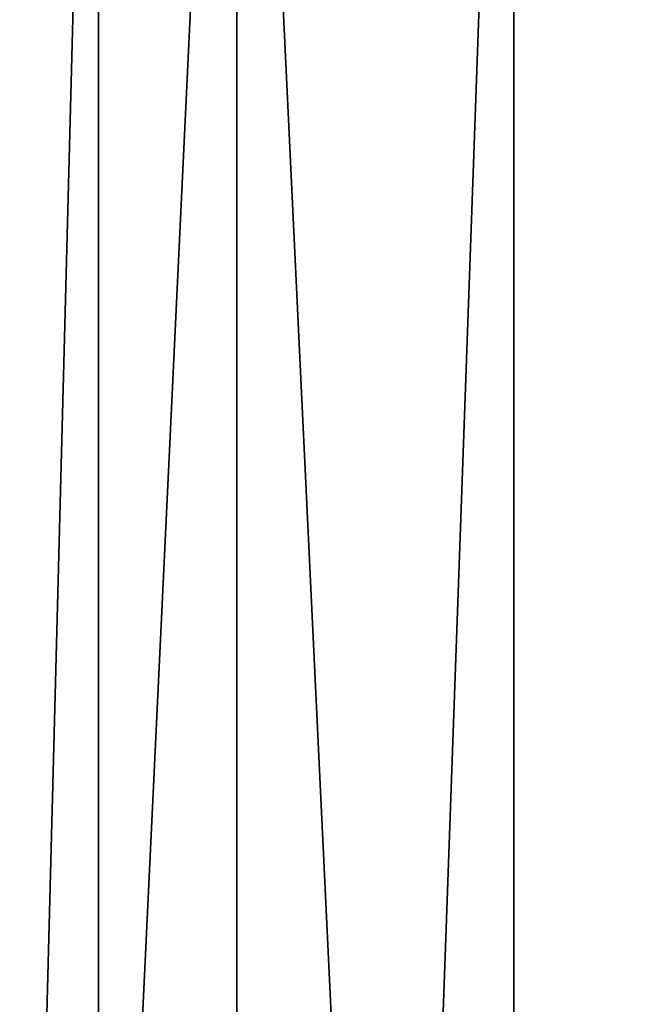
# Model space of a CAD drawing. Units: centimetres. Extents: x -153 to 349, y -150 to 293.
# Drawn here: x 2 to 2, y 18 to 18 of the extents above; entities that cross this region are included whole.
import ezdxf

# ---------------------------------------------------------------- set-up
doc = ezdxf.new("R2010")
doc.units = ezdxf.units.CM
doc.header["$LTSCALE"] = 2.54
doc.layers.get('0').update_dxf_attribs({"true_color": 0xff5454})

# ---------------------------------------------------------------- blocks, each defined once
blk = doc.blocks.new('3DGeom~700_Defintion')
at = {"color": 8, "true_color": 0x7c8082}
mesh = blk.add_polyface(dxfattribs=at)
corners = [(-103.6803613888967, 4849.09111383355, -94.5918505174521), (-88.16529397406853, 4849.09111383355, -96.56199012779531), (-100.0400116524625, 4849.09111383355, -100.0400116524625), (-92.36364205093193, 4849.09111383355, -95.43704733101711), (-95.43704733101711, 4849.09111383355, -92.36364205093193), (-104.9586862815221, 4849.09111383355, -88.16529397406853), (-96.56199012779531, 4849.09111383355, -88.16529397406853), (-104.9586862815221, 4849.09111383355, 88.16529397406853), (-96.56199012779531, 4849.09111383355, 88.16529397406853), (-102.7088006879657, 4849.09111383355, 96.56199012779531), (-95.43704733101711, 4849.09111383355, 92.36364205093193), (-92.36364205093193, 4849.09111383355, 95.43704733101711), (-88.16529397406853, 4849.09111383355, 96.56199012779531), (-96.56199012779531, 4849.09111383355, 102.7088006879657), (88.16529397406853, 4849.09111383355, 96.56199012779531), (102.7088006879657, 4849.09111383355, 96.56199012779531), (96.56199012779531, 4849.09111383355, 102.7088006879657), (-88.16529397406853, 4849.09111383355, 104.9586862815221), (88.16529397406853, 4849.09111383355, 104.9586862815221), (-94.5918505174521, 4849.09111383355, -103.6803613888967), (88.16529397406853, 4849.09111383355, -104.9586862815221), (-88.16529397406853, 4849.09111383355, -104.9586862815221), (96.56199012779531, 4849.09111383355, -102.7088006879657), (102.7088006879657, 4849.09111383355, -96.56199012779531), (88.16529397406853, 4849.09111383355, -96.56199012779531), (92.36364205093193, 4849.09111383355, -95.43704733101711), (104.9586862815221, 4849.09111383355, -88.16529397406853), (95.43704733101711, 4849.09111383355, -92.36364205093193), (96.56199012779531, 4849.09111383355, -88.16529397406853), (96.56199012779531, 4849.09111383355, 88.16529397406853), (104.9586862815221, 4849.09111383355, 88.16529397406853), (95.43704733101711, 4849.09111383355, 92.36364205093193), (92.36364205093193, 4849.09111383355, 95.43704733101711)]
mesh.append_faces([[corners[k] for k in face] for face in [(16, 17, 18), (19, 20, 21)]], dxfattribs={"vtx0": -1, "color": 8})
mesh.append_faces([[corners[k] for k in face] for face in [(0, 1, 2), (1, 0, 3), (3, 0, 4), (4, 5, 6), (6, 7, 8), (8, 9, 10), (10, 9, 11), (11, 9, 12), (12, 13, 14), (15, 13, 16), (20, 19, 22), (22, 2, 23), (23, 25, 26), (26, 29, 30), (30, 31, 15)]], dxfattribs={"vtx0": -1, "vtx1": -1, "color": 8})
mesh.append_faces([[corners[k] for k in face] for face in [(14, 13, 15), (23, 2, 1)]], dxfattribs={"vtx0": -1, "vtx1": -1, "vtx2": -1, "color": 8})
mesh.append_faces([[corners[k] for k in face] for face in [(4, 0, 5), (6, 5, 7), (8, 7, 9), (12, 9, 13), (16, 13, 17), (22, 19, 2), (23, 1, 24), (23, 24, 25), (26, 25, 27), (26, 27, 28), (26, 28, 29), (30, 29, 31), (15, 31, 32), (15, 32, 14)]], dxfattribs={"vtx0": -1, "vtx2": -1, "color": 8})
mesh = blk.add_polyface(dxfattribs=at)
corners = [(96.56199012779531, 2309.09111383355, 88.16529397406853), (96.56199012779531, 2636.562248188831, 26.90547881867527), (96.56199012779531, 2309.09111383355, -88.16529397406853), (96.56199012779531, 4849.09111383355, 88.16529397406853), (96.56199012779531, 2613.261307272801, 13.45273940933764), (96.56199012779531, 2659.862938863856, 13.45273940933764), (96.56199012779531, 3106.77710767703, 17.84297737166159), (96.56199012779531, 2659.862938863856, -13.45273940933764), (96.56199012779531, 3097.855515375782, 15.45247099599614), (96.56199012779531, 3091.324475392886, 8.921488685830793), (96.56199012779531, 3088.934173315541), (96.56199012779531, 3115.698449737271, 15.45247099599614), (96.56199012779531, 3122.229489720168, 8.921488685830793), (96.56199012779531, 3124.620042038518), (96.56199012779531, 4701.62408973603, 15.45247099599614), (96.56199012779531, 4695.093299994138, 8.921488685830793), (96.56199012779531, 4692.702997916793), (96.56199012779531, 4710.545682037277, 17.84297737166159), (96.56199012779531, 4719.467274338524, 15.45247099599614), (96.56199012779531, 4725.998064080416, 8.921488685830793), (96.56199012779531, 4728.388866639771), (96.56199012779531, 2636.562248188831, -26.90547881867527), (96.56199012779531, 4849.09111383355, -88.16529397406853), (96.56199012779531, 2613.261307272801, -13.45273940933764), (96.56199012779531, 3106.77710767703, -17.84297737166159), (96.56199012779531, 3097.855515375782, -15.45247099599614), (96.56199012779531, 3091.324475392886, -8.921488685830793), (96.56199012779531, 3115.698449737271, -15.45247099599614), (96.56199012779531, 3122.229489720168, -8.921488685830793), (96.56199012779531, 4701.62408973603, -15.45247099599614), (96.56199012779531, 4695.093299994138, -8.921488685830793), (96.56199012779531, 4710.545682037277, -17.84297737166159), (96.56199012779531, 4719.467274338524, -15.45247099599614), (96.56199012779531, 4725.998064080416, -8.921488685830793)]
mesh.append_faces([[corners[k] for k in face] for face in [(0, 1, 2), (1, 3, 5), (5, 6, 7), (6, 3, 11), (11, 3, 12), (12, 3, 13), (14, 3, 17), (17, 3, 18), (18, 3, 19), (19, 3, 20), (2, 21, 22), (21, 2, 23), (23, 2, 4), (24, 7, 25), (25, 7, 26), (26, 7, 10), (29, 13, 30), (30, 13, 16), (22, 20, 3)]], dxfattribs={"vtx0": -1, "vtx1": -1, "color": 8})
mesh.append_faces([[corners[k] for k in face] for face in [(5, 3, 6), (13, 3, 14), (22, 7, 24), (22, 13, 29)]], dxfattribs={"vtx0": -1, "vtx1": -1, "vtx2": -1, "color": 8})
mesh.append_faces([[corners[k] for k in face] for face in [(1, 0, 3), (2, 1, 4), (7, 6, 8), (7, 8, 9), (7, 9, 10), (13, 14, 15), (13, 15, 16), (22, 21, 7), (22, 24, 27), (22, 27, 28), (22, 28, 13), (22, 29, 31), (22, 31, 32), (22, 32, 33), (22, 33, 20)]], dxfattribs={"vtx0": -1, "vtx2": -1, "color": 8})
mesh = blk.add_polyface(dxfattribs=at)
corners = [(102.7088006879657, 2309.09111383355, -96.56199012779531), (92.36364205093193, 2309.09111383355, -95.43704733101711), (88.16529397406853, 2309.09111383355, -96.56199012779531), (104.9586862815221, 2309.09111383355, -88.16529397406853), (95.43704733101711, 2309.09111383355, -92.36364205093193), (96.56199012779531, 2309.09111383355, -88.16529397406853), (104.9586862815221, 2309.09111383355, 88.16529397406853), (96.56199012779531, 2309.09111383355, 88.16529397406853), (102.7088006879657, 2309.09111383355, 96.56199012779531), (95.43704733101711, 2309.09111383355, 92.36364205093193), (92.36364205093193, 2309.09111383355, 95.43704733101711), (88.16529397406853, 2309.09111383355, 96.56199012779531), (96.56199012779531, 2309.09111383355, 102.7088006879657), (10.49586823715064, 2309.09111383355, 96.56199012779531), (10.49586823715064, 2309.09111383355, 104.9586862815221), (88.16529397406853, 2309.09111383355, 104.9586862815221), (-10.49586823715064, 2309.09111383355, 104.9586862815221), (-88.16529397406853, 2309.09111383355, 96.56199012779531), (-10.49586823715064, 2309.09111383355, 96.56199012779531), (-102.7088006879657, 2309.09111383355, 96.56199012779531), (-96.56199012779531, 2309.09111383355, 102.7088006879657), (-88.16529397406853, 2309.09111383355, 104.9586862815221), (96.56199012779531, 2309.09111383355, -102.7088006879657), (-88.16529397406853, 2309.09111383355, -104.9586862815221), (88.16529397406853, 2309.09111383355, -104.9586862815221), (-94.5918505174521, 2309.09111383355, -103.6803613888967), (-100.0400116524625, 2309.09111383355, -100.0400116524625), (-88.16529397406853, 2309.09111383355, -96.56199012779531), (-103.6803613888967, 2309.09111383355, -94.5918505174521), (-92.36364205093193, 2309.09111383355, -95.43704733101711), (-95.43704733101711, 2309.09111383355, -92.36364205093193), (-104.9586862815221, 2309.09111383355, -88.16529397406853), (-96.56199012779531, 2309.09111383355, -88.16529397406853), (-96.56199012779531, 2309.09111383355, 88.16529397406853), (-104.9586862815221, 2309.09111383355, 88.16529397406853), (-95.43704733101711, 2309.09111383355, 92.36364205093193), (-92.36364205093193, 2309.09111383355, 95.43704733101711)]
mesh.append_faces([[corners[k] for k in face] for face in [(14, 12, 15), (16, 17, 18), (20, 16, 21), (22, 23, 24)]], dxfattribs={"vtx0": -1, "color": 8})
mesh.append_faces([[corners[k] for k in face] for face in [(1, 3, 4), (4, 3, 5), (5, 6, 7), (7, 8, 9), (9, 8, 10), (10, 8, 11), (11, 12, 13), (13, 12, 14), (19, 16, 20), (23, 22, 25), (25, 22, 26), (26, 27, 28), (27, 0, 2), (28, 30, 31), (31, 33, 34), (34, 35, 19)]], dxfattribs={"vtx0": -1, "vtx1": -1, "color": 8})
mesh.append_faces([[corners[k] for k in face] for face in [(17, 16, 19), (26, 0, 27)]], dxfattribs={"vtx0": -1, "vtx1": -1, "vtx2": -1, "color": 8})
mesh.append_faces([[corners[k] for k in face] for face in [(0, 1, 2), (1, 0, 3), (5, 3, 6), (7, 6, 8), (11, 8, 12), (26, 22, 0), (28, 27, 29), (28, 29, 30), (31, 30, 32), (31, 32, 33), (34, 33, 35), (19, 35, 36), (19, 36, 17)]], dxfattribs={"vtx0": -1, "vtx2": -1, "color": 8})
blk = doc.blocks.new('Group115')
at = {"color": 8, "true_color": 0x7c8082, "extrusion": (-2.53561079921367e-17, 1, -4.20855723871521e-17), "xscale": 0.02381889604208038, "yscale": 0.02381889604208038, "zscale": 0.02381889604208038}
blk.add_blockref('3DGeom~700_Defintion', (329.2241554449203, -1.477260969840156e-13, -112.5000000000014), dxfattribs=at)
blk = doc.blocks.new('Group114')
at = {"color": 0}
blk.add_blockref('Group115', (0, 0), dxfattribs=at)
blk = doc.blocks.new('3DGeom~446_Defintion')
at = {"color": 1, "true_color": 0xff0000}
mesh = blk.add_polyface(dxfattribs=at)
corners = [(5129.74976734199, 6667.509393001557, 46.46341400089131), (5134.481809207421, 6819.66734065952, 46.46341400089131), (5132.406948244342, 6827.411420409954, 46.46341400089131), (5140.150658736729, 6813.998491130211, 46.46341400089131), (5255.625404284862, 6746.36666437213, 46.46341400089131), (5147.894738487163, 6811.923260909086, 46.46341400089131), (5155.638448979551, 6813.998491130211, 46.46341400089131), (5161.307667766906, 6819.66734065952, 46.46341400089131), (5163.382528729984, 6827.411420409954, 46.46341400089131), (5107.626410004218, 7343.696943233917, 46.46341400089131), (4992.848823647809, 6609.878551173895, 46.46341400089131), (5110.323840033635, 7333.629491855135, 46.46341400089131), (5117.693492124955, 7326.259839763815, 46.46341400089131), (5127.760574245691, 7323.562778992445, 46.46341400089131), (5134.481809207421, 6835.154761644296, 46.46341400089131), (5265.602018184214, 7323.562778992445, 46.46341400089131), (5140.150658736729, 6840.823611173604, 46.46341400089131), (5147.894738487163, 6842.898841394729, 46.46341400089131), (5155.638448979551, 6840.823611173604, 46.46341400089131), (5161.307667766906, 6835.154761644296, 46.46341400089131), (5262.967731280743, 6755.121034137688, 46.46341400089131), (5265.602018184214, 6766.239393916707, 46.46341400089131), (2740.626389578724, 6755.121034137688, 46.46341400089131), (2737.992287304276, 7323.562778992445, 46.46341400089131), (2737.992287304276, 6766.239393916707, 46.46341400089131), (2875.8337312428, 7323.562778992445, 46.46341400089131), (2747.968901203629, 6746.36666437213, 46.46341400089131), (2840.211776758506, 6827.411420409954, 46.46341400089131), (2842.286822350608, 6835.154761644296, 46.46341400089131), (2847.955671879917, 6840.823611173604, 46.46341400089131), (2855.699567001328, 6842.898841394729, 46.46341400089131), (2863.443462122738, 6840.823611173604, 46.46341400089131), (2869.11249628107, 6835.154761644296, 46.46341400089131), (2871.187357244149, 6827.411420409954, 46.46341400089131), (2873.844538146501, 6667.509393001557, 46.46341400089131), (3010.745297211659, 6609.878551173895, 46.46341400089131), (2885.900813363537, 7326.259839763815, 46.46341400089131), (2893.270465454856, 7333.629491855135, 46.46341400089131), (2895.967895484273, 7343.696943233917, 46.46341400089131), (2895.967895484273, 7479.989349667527, 46.46341400089131), (3148.364263177188, 7479.989349667527, 46.46341400089131), (3155.121316169425, 6574.967418429044, 46.46341400089131), (3241.210137121941, 7479.989349667527, 46.46341400089131), (3299.681410263353, 6563.67329181991, 46.46341400089131), (3246.053694917403, 7476.835147434635, 46.46341400089131), (3254.873423357185, 7475.222966803774, 46.46341400089131), (3263.432824874211, 7477.891963963613, 46.46341400089131), (3269.772616273944, 7484.231386105301, 46.46341400089131), (3272.441982691829, 7492.790787622326, 46.46341400089131), (3296.972533234496, 7492.953999678862, 46.46341400089131), (3299.622698233965, 7484.277912619154, 46.46341400089131), (3306.037079759084, 7477.863900352082, 46.46341400089131), (3453.413135715344, 6575.000651653226, 46.46341400089131), (3314.712797560746, 7475.213366094567, 46.46341400089131), (3323.616716835122, 7476.948140396852, 46.46341400089131), (3328.2132409975, 7479.989349667527, 46.46341400089131), (3425.541169110227, 6879.599398632743, 46.46341400089131), (3429.379975761263, 6865.272924946049, 46.46341400089131), (3439.86764279692, 6854.785257910392, 46.46341400089131), (3454.193747225568, 6850.946451259356, 46.46341400089131), (3604.023522900577, 6622.420031463985, 46.46341400089131), (3468.519851654215, 6854.785257910392, 46.46341400089131), (3479.007518689873, 6865.272924946049, 46.46341400089131), (3482.845956082861, 6879.599398632743, 46.46341400089131), (3580.176099743867, 7479.989349667527, 46.46341400089131), (3585.01965753933, 7476.835147434635, 46.46341400089131), (3593.839385979113, 7475.222966803774, 46.46341400089131), (3602.398787496138, 7477.891963963613, 46.46341400089131), (3608.738948153918, 7484.231386105301, 46.46341400089131), (3739.511685308988, 6703.506882919105, 46.46341400089131), (3611.407945313756, 7492.790787622326, 46.46341400089131), (3635.938495856423, 7492.953999678862, 46.46341400089131), (3638.589030113939, 7484.277912619154, 46.46341400089131), (3645.003411639057, 7477.863900352082, 46.46341400089131), (3653.678760182672, 7475.213366094567, 46.46341400089131), (3662.583048715095, 7476.948140396852, 46.46341400089131), (3667.179572877473, 7479.989349667527, 46.46341400089131), (3734.190676859449, 7479.989349667527, 46.46341400089131), (3987.713650852125, 7120.518118467431, 46.46341400089131), (4269.403628629042, 7479.989349667527, 46.46341400089131), (3852.475476141169, 6813.830847977118, 46.46341400089131), (3919.066733724316, 6866.374790956697, 46.46341400089131), (3985.53502837799, 7112.387056284303, 46.46341400089131), (3993.666090561118, 7126.470558176424, 46.46341400089131), (4001.797152744246, 7128.649180650559, 46.46341400089131), (4009.928214927373, 7126.470558176424, 46.46341400089131), (4015.880654636366, 7120.518118467431, 46.46341400089131), (4018.059277110501, 7112.387056284303, 46.46341400089131), (4084.527571764175, 6866.374790956697, 46.46341400089131), (4151.118829347321, 6813.830847977118, 46.46341400089131), (4264.082620179502, 6703.506882919105, 46.46341400089131), (4399.570782587914, 6622.420031463985, 46.46341400089131), (4336.414732611018, 7479.989349667527, 46.46341400089131), (4341.25829040648, 7476.835147434635, 46.46341400089131), (4350.078018846262, 7475.222966803774, 46.46341400089131), (4358.637420363288, 7477.891963963613, 46.46341400089131), (4364.977211763021, 7484.231386105301, 46.46341400089131), (4367.646578180906, 7492.790787622326, 46.46341400089131), (4392.177128723573, 7492.953999678862, 46.46341400089131), (4394.827293723042, 7484.277912619154, 46.46341400089131), (4401.242044506208, 7477.863900352082, 46.46341400089131), (4550.181169773147, 6575.000651653226, 46.46341400089131), (4409.917393049823, 7475.213366094567, 46.46341400089131), (4418.821312324199, 7476.948140396852, 46.46341400089131), (4423.417836486577, 7479.989349667527, 46.46341400089131), (4520.747980147583, 6879.599398632743, 46.46341400089131), (4524.586786798618, 6865.272924946049, 46.46341400089131), (4535.074453834276, 6854.785257910392, 46.46341400089131), (4549.400558262923, 6850.946451259356, 46.46341400089131), (4563.72666269157, 6854.785257910392, 46.46341400089131), (4703.912895225138, 6563.67329181991, 46.46341400089131), (4574.214329727229, 6865.272924946049, 46.46341400089131), (4578.053136378264, 6879.599398632743, 46.46341400089131), (4675.381064490991, 7479.989349667527, 46.46341400089131), (4680.224253028407, 7476.835147434635, 46.46341400089131), (4689.044350726235, 7475.222966803774, 46.46341400089131), (4697.603752243261, 7477.891963963613, 46.46341400089131), (4703.943543642994, 7484.231386105301, 46.46341400089131), (4848.472989319066, 6574.967418429044, 46.46341400089131), (4706.612540802833, 7492.790787622326, 46.46341400089131), (4731.143091345501, 7492.953999678862, 46.46341400089131), (4733.793625603016, 7484.277912619154, 46.46341400089131), (4740.208007128134, 7477.863900352082, 46.46341400089131), (4748.883724929796, 7475.213366094567, 46.46341400089131), (4757.787644204172, 7476.948140396852, 46.46341400089131), (4762.384168366551, 7479.989349667527, 46.46341400089131), (4855.230042311303, 7479.989349667527, 46.46341400089131), (5107.626410004218, 7479.989349667527, 46.46341400089131), (4704.999990913926, 7501.610885320154, 46.46341400089131), (4701.845788681035, 7507.867593659434, 46.46341400089131), (4701.845788681035, 7506.454073857571, 46.46341400089131), (4735.91907491846, 7507.867593659434, 46.46341400089131), (4732.878234905833, 7501.857549695193, 46.46341400089131), (4735.91907491846, 7506.454073857571, 46.46341400089131), (4535.074453834276, 6904.412800839002, 46.46341400089131), (4533.138433896668, 7362.281700712429, 46.46341400089131), (4524.586786798618, 6893.925133803343, 46.46341400089131), (4535.317056370803, 7354.150638529301, 46.46341400089131), (4549.400558262923, 6908.251607490037, 46.46341400089131), (4541.269496079795, 7348.198198820309, 46.46341400089131), (4549.400558262923, 7346.019576346173, 46.46341400089131), (4563.72666269157, 6904.412800839002, 46.46341400089131), (4557.531620446051, 7348.198198820309, 46.46341400089131), (4563.484060155043, 7354.150638529301, 46.46341400089131), (4565.662682629179, 7362.281700712429, 46.46341400089131), (4574.214329727229, 6893.925133803343, 46.46341400089131), (4571.857724874698, 7479.989349667527, 46.46341400089131), (4535.317056370803, 7370.412762895557, 46.46341400089131), (4541.269496079795, 7376.365202604549, 46.46341400089131), (4549.400558262923, 7378.544563594777, 46.46341400089131), (4557.531620446051, 7376.365202604549, 46.46341400089131), (4563.484060155043, 7370.412762895557, 46.46341400089131), (4001.797152744246, 6885.107990169887, 46.46341400089131), (3987.713650852125, 7104.255994101176, 46.46341400089131), (3993.666090561118, 7098.303554392183, 46.46341400089131), (4001.797152744246, 7096.124193401956, 46.46341400089131), (4009.928214927373, 7098.303554392183, 46.46341400089131), (4015.880654636366, 7104.255994101176, 46.46341400089131), (4366.034028292, 7501.610885320154, 46.46341400089131), (4362.879826059107, 7507.867593659434, 46.46341400089131), (4362.879826059107, 7506.454073857571, 46.46341400089131), (4396.953112296533, 7507.867593659434, 46.46341400089131), (4393.911903025859, 7501.857549695193, 46.46341400089131), (4396.953112296533, 7506.454073857571, 46.46341400089131), (3609.79539542485, 7501.610885320154, 46.46341400089131), (3606.641193191957, 7507.867593659434, 46.46341400089131), (3606.641193191957, 7506.454073857571, 46.46341400089131), (3640.714479429383, 7507.867593659434, 46.46341400089131), (3637.673270158709, 7501.857549695193, 46.46341400089131), (3640.714479429383, 7506.454073857571, 46.46341400089131), (3439.86764279692, 6904.412800839002, 46.46341400089131), (3437.931622859312, 7362.281700712429, 46.46341400089131), (3429.379975761263, 6893.925133803343, 46.46341400089131), (3440.110245333447, 7354.150638529301, 46.46341400089131), (3454.193747225568, 6908.251607490037, 46.46341400089131), (3446.06268504244, 7348.198198820309, 46.46341400089131), (3454.193747225568, 7346.019576346173, 46.46341400089131), (3468.519851654215, 6904.412800839002, 46.46341400089131), (3462.324809408696, 7348.198198820309, 46.46341400089131), (3468.277249117688, 7354.150638529301, 46.46341400089131), (3470.455871591823, 7362.281700712429, 46.46341400089131), (3479.007518689873, 6893.925133803343, 46.46341400089131), (3476.650913837342, 7479.989349667527, 46.46341400089131), (3440.110245333447, 7370.412762895557, 46.46341400089131), (3446.06268504244, 7376.365202604549, 46.46341400089131), (3454.193747225568, 7378.544563594777, 46.46341400089131), (3462.324809408696, 7376.365202604549, 46.46341400089131), (3468.277249117688, 7370.412762895557, 46.46341400089131), (2842.286822350608, 6819.66734065952, 46.46341400089131), (2847.955671879917, 6813.998491130211, 46.46341400089131), (2855.699567001328, 6811.923260909086, 46.46341400089131), (2863.443462122738, 6813.998491130211, 46.46341400089131), (2869.11249628107, 6819.66734065952, 46.46341400089131), (3270.829432802922, 7501.610885320154, 46.46341400089131), (3267.675230570031, 7507.867593659434, 46.46341400089131), (3267.675230570031, 7506.454073857571, 46.46341400089131), (3301.748516807456, 7507.867593659434, 46.46341400089131), (3298.707307536782, 7501.857549695193, 46.46341400089131), (3301.748516807456, 7506.454073857571, 46.46341400089131)]
mesh.append_faces([[corners[k] for k in face] for face in [(15, 20, 21), (22, 23, 24), (128, 129, 130), (131, 132, 133), (158, 159, 160), (161, 162, 163), (164, 165, 166), (167, 168, 169), (193, 194, 195), (196, 197, 198)]], dxfattribs={"vtx0": -1, "color": 1})
mesh.append_faces([[corners[k] for k in face] for face in [(1, 0, 3), (3, 4, 5), (5, 4, 6), (6, 4, 7), (7, 4, 8), (0, 9, 10), (9, 0, 11), (11, 0, 12), (12, 0, 13), (13, 14, 15), (23, 22, 25), (25, 35, 36), (36, 35, 37), (37, 35, 38), (38, 35, 39), (39, 35, 40), (40, 41, 42), (42, 43, 44), (44, 43, 45), (45, 43, 46), (46, 43, 47), (47, 43, 48), (49, 43, 50), (50, 43, 51), (51, 52, 53), (53, 52, 54), (54, 52, 55), (56, 52, 57), (57, 52, 58), (58, 52, 59), (59, 60, 61), (61, 60, 62), (62, 60, 63), (64, 60, 65), (65, 60, 66), (66, 60, 67), (67, 60, 68), (68, 69, 70), (71, 69, 72), (72, 69, 73), (73, 69, 74), (74, 69, 75), (75, 69, 76), (76, 69, 77), (77, 78, 79), (78, 81, 82), (79, 91, 92), (92, 91, 93), (93, 91, 94), (94, 91, 95), (95, 91, 96), (96, 91, 97), (98, 91, 99), (99, 91, 100), (100, 101, 102), (102, 101, 103), (103, 101, 104), (105, 101, 106), (106, 101, 107), (107, 101, 108), (108, 101, 109), (109, 110, 111), (111, 110, 112), (113, 110, 114), (114, 110, 115), (115, 110, 116), (116, 110, 117), (117, 118, 119), (120, 118, 121), (121, 118, 122), (122, 118, 123), (123, 118, 124), (124, 118, 125), (125, 118, 126), (126, 10, 127), (127, 10, 9), (129, 128, 131), (132, 119, 120), (134, 135, 136), (135, 134, 137), (137, 138, 139), (139, 138, 140), (140, 141, 142), (142, 141, 143), (143, 141, 144), (146, 145, 113), (104, 147, 146), (147, 104, 135), (152, 82, 81), (82, 152, 153), (153, 152, 154), (154, 152, 155), (155, 88, 156), (156, 88, 157), (157, 88, 87), (159, 158, 161), (162, 97, 98), (165, 164, 167), (168, 70, 71), (170, 171, 172), (171, 170, 173), (173, 174, 175), (175, 174, 176), (176, 177, 178), (178, 177, 179), (179, 177, 180), (182, 181, 64), (55, 183, 182), (183, 55, 171), (34, 27, 26), (27, 34, 188), (188, 34, 189), (189, 34, 190), (190, 34, 191), (191, 34, 192), (192, 34, 33), (194, 193, 196), (197, 48, 49)]], dxfattribs={"vtx0": -1, "vtx1": -1, "color": 1})
mesh.append_faces([[corners[k] for k in face] for face in [(13, 0, 2), (15, 8, 4), (25, 26, 27), (25, 33, 34), (48, 43, 49), (55, 52, 56), (63, 60, 64), (70, 69, 71), (77, 69, 78), (79, 87, 88), (97, 91, 98), (104, 101, 105), (112, 110, 113), (119, 118, 120), (131, 119, 132), (144, 145, 146), (135, 104, 105), (161, 97, 162), (167, 70, 168), (180, 181, 182), (171, 55, 56), (196, 48, 197)]], dxfattribs={"vtx0": -1, "vtx1": -1, "vtx2": -1, "color": 1})
mesh.append_faces([[corners[k] for k in face] for face in [(0, 1, 2), (3, 0, 4), (13, 2, 14), (15, 14, 16), (15, 16, 17), (15, 17, 18), (15, 18, 19), (15, 19, 8), (15, 4, 20), (25, 22, 26), (25, 27, 28), (25, 28, 29), (25, 29, 30), (25, 30, 31), (25, 31, 32), (25, 32, 33), (25, 34, 35), (40, 35, 41), (42, 41, 43), (51, 43, 52), (59, 52, 60), (68, 60, 69), (78, 69, 80), (78, 80, 81), (79, 78, 83), (79, 83, 84), (79, 84, 85), (79, 85, 86), (79, 86, 87), (79, 88, 89), (79, 89, 90), (79, 90, 91), (100, 91, 101), (109, 101, 110), (117, 110, 118), (126, 118, 10), (131, 128, 119), (137, 134, 138), (140, 138, 141), (144, 141, 145), (113, 145, 112), (135, 105, 136), (146, 147, 148), (146, 148, 149), (146, 149, 150), (146, 150, 151), (146, 151, 144), (155, 152, 88), (161, 158, 97), (167, 164, 70), (173, 170, 174), (176, 174, 177), (180, 177, 181), (64, 181, 63), (171, 56, 172), (182, 183, 184), (182, 184, 185), (182, 185, 186), (182, 186, 187), (182, 187, 180), (196, 193, 48)]], dxfattribs={"vtx0": -1, "vtx2": -1, "color": 1})
mesh = blk.add_polyface(dxfattribs=at)
corners = [(4735.91907491846, 7507.867593659434), (4701.845788681035, 7506.454073857571), (4701.845788681035, 7507.867593659434), (4704.999990913926, 7501.610885320154), (4706.612540802833, 7492.790787622326), (4732.878234905833, 7501.857549695193), (4731.143091345501, 7492.953999678862), (4735.91907491846, 7506.454073857571), (5127.760574245691, 7323.562778992445), (5134.481809207421, 6835.154761644296), (5132.406948244342, 6827.411420409954), (5265.602018184214, 7323.562778992445), (5140.150658736729, 6840.823611173604), (5147.894738487163, 6842.898841394729), (5155.638448979551, 6840.823611173604), (5161.307667766906, 6835.154761644296), (5163.382528729984, 6827.411420409954), (5173.628701003256, 6691.838328650855), (5255.625404284862, 6746.36666437213), (5262.967731280743, 6755.121034137688), (5265.602018184214, 6766.239393916707), (5265.602018184214, 7237.334378498366), (3154.559305422707, 7479.989349667527), (2895.967895484273, 7343.696943233917), (2895.967895484273, 7479.989349667527), (2917.307871876472, 6646.361246164496), (3009.000368313095, 6610.454593726378), (3103.998278152637, 6584.526770735893), (3201.218752173843, 6568.873183630209), (3241.210137121941, 7479.989349667527), (3299.553646979277, 6563.67329181991), (3246.053694917403, 7476.835147434635), (3254.873423357185, 7475.222966803774), (3263.432824874211, 7477.891963963613), (3269.772616273944, 7484.231386105301), (3272.441982691829, 7492.790787622326), (3296.972533234496, 7492.953999678862), (3299.622698233965, 7484.277912619154), (3299.681410263353, 6563.67329181991), (3306.037079759084, 7477.863900352082), (3453.413135715344, 6575.000651653226), (3314.712797560746, 7475.213366094567), (3323.616716835122, 7476.948140396852), (3328.2132409975, 7479.989349667527), (3437.931622859312, 6879.599398632743), (3437.931622859312, 7362.281700712429), (3440.110245333447, 6871.467597933522), (3446.06268504244, 6865.515896740622), (3454.193747225568, 6863.336535750394), (3604.023522900577, 6622.420031463985), (3462.324809408696, 6865.515896740622), (3468.277249117688, 6871.467597933522), (3470.455871591823, 6879.599398632743), (3580.176099743867, 7479.989349667527), (3585.01965753933, 7476.835147434635), (3593.839385979113, 7475.222966803774), (3602.398787496138, 7477.891963963613), (3608.738948153918, 7484.231386105301), (3739.511685308988, 6703.506882919105), (3611.407945313756, 7492.790787622326), (3635.938495856423, 7492.953999678862), (3638.589030113939, 7484.277912619154), (3645.003411639057, 7477.863900352082), (3653.678760182672, 7475.213366094567), (3662.583048715095, 7476.948140396852), (3667.179572877473, 7479.989349667527), (3727.995265355883, 7479.989349667527), (3987.713650852125, 7120.518118467431), (4275.599040132608, 7479.989349667527), (3852.475476141169, 6813.830847977118), (3919.066733724316, 6866.374790956697), (3985.53502837799, 7112.387056284303), (3993.666090561118, 7126.470558176424), (4001.797152744246, 7128.649180650559), (4009.928214927373, 7126.470558176424), (4015.880654636366, 7120.518118467431), (4018.059277110501, 7112.387056284303), (4084.527571764175, 6866.374790956697), (4151.118829347321, 6813.830847977118), (4223.109008827812, 6737.737103826277), (4305.997839549675, 6673.687818634986), (4336.414732611018, 7479.989349667527), (4397.791697320052, 6623.222798456996), (4341.25829040648, 7476.835147434635), (4350.078018846262, 7475.222966803774), (4358.637420363288, 7477.891963963613), (4364.977211763021, 7484.231386105301), (4367.646578180906, 7492.790787622326), (4392.177128723573, 7492.953999678862), (4394.827293723042, 7484.277912619154), (4401.242044506208, 7477.863900352082), (4496.283896053279, 6587.555425232988), (4409.917393049823, 7475.213366094567), (4418.821312324199, 7476.948140396852), (4423.417836486577, 7479.989349667527), (4533.138433896668, 7362.281700712429), (4535.317056370803, 7370.412762895557), (4541.269496079795, 7376.365202604549), (4675.381064490991, 7479.989349667527), (4549.400558262923, 7378.544563594777), (4557.531620446051, 7376.365202604549), (4563.484060155043, 7370.412762895557), (4565.662682629179, 7362.281700712429), (4565.662682629179, 6879.599398632743), (4599.106014639337, 6567.543116146848), (4703.785501199108, 6563.668122207259), (4680.224253028407, 7476.835147434635), (4689.044350726235, 7475.222966803774), (4697.603752243261, 7477.891963963613), (4703.943543642994, 7484.231386105301), (4802.375553314648, 6568.873183630209), (4733.793625603016, 7484.277912619154), (4740.208007128134, 7477.863900352082), (4748.883724929796, 7475.213366094567), (4757.787644204172, 7476.948140396852), (4762.384168366551, 7479.989349667527), (4849.035000065784, 7479.989349667527), (4899.596027335854, 6584.526770735893), (5107.626410004218, 7479.989349667527), (4994.593937175396, 6610.454593726378), (5086.286248982996, 6646.361246164496), (5107.626410004218, 7343.696943233917), (5134.481809207421, 6819.66734065952), (5110.323840033635, 7333.629491855135), (5117.693492124955, 7326.259839763815), (5140.150658736729, 6813.998491130211), (5147.894738487163, 6811.923260909086), (5155.638448979551, 6813.998491130211), (5161.307667766906, 6819.66734065952), (4533.138433896668, 6879.599398632743), (4535.317056370803, 6871.467597933522), (4541.269496079795, 6865.515896740622), (4549.400558262923, 6863.336535750394), (4557.531620446051, 6865.515896740622), (4563.484060155043, 6871.467597933522), (4535.317056370803, 7354.150638529301), (4535.317056370803, 6887.73046081587), (4541.269496079795, 7348.198198820309), (4541.269496079795, 6893.682900524863), (4549.400558262923, 7346.019576346173), (4549.400558262923, 6895.861522998998), (4557.531620446051, 7348.198198820309), (4557.531620446051, 6893.682900524863), (4563.484060155043, 7354.150638529301), (4563.484060155043, 6887.73046081587), (4396.953112296533, 7507.867593659434), (4362.879826059107, 7506.454073857571), (4362.879826059107, 7507.867593659434), (4366.034028292, 7501.610885320154), (4393.911903025859, 7501.857549695193), (4396.953112296533, 7506.454073857571), (4001.797152744246, 6885.107990169887), (3987.713650852125, 7104.255994101176), (3993.666090561118, 7098.303554392183), (4001.797152744246, 7096.124193401956), (4009.928214927373, 7098.303554392183), (4015.880654636366, 7104.255994101176), (2875.8337312428, 7323.562778992445), (2737.992287304276, 6766.239393916707), (2737.992287304276, 7323.562778992445), (2740.626389578724, 6755.121034137688), (2747.968901203629, 6746.36666437213), (2829.965604485235, 6691.838328650855), (2840.211776758506, 6827.411420409954), (2842.286822350608, 6835.154761644296), (2847.955671879917, 6840.823611173604), (2855.699567001328, 6842.898841394729), (2863.443462122738, 6840.823611173604), (2869.11249628107, 6835.154761644296), (2871.187357244149, 6827.411420409954), (3301.748516807456, 7507.867593659434), (3267.675230570031, 7506.454073857571), (3267.675230570031, 7507.867593659434), (3270.829432802922, 7501.610885320154), (3298.707307536782, 7501.857549695193), (3301.748516807456, 7506.454073857571), (3440.110245333447, 7370.412762895557), (3446.06268504244, 7376.365202604549), (3454.193747225568, 7378.544563594777), (3462.324809408696, 7376.365202604549), (3468.277249117688, 7370.412762895557), (3470.455871591823, 7362.281700712429), (3640.714479429383, 7507.867593659434), (3606.641193191957, 7506.454073857571), (3606.641193191957, 7507.867593659434), (3609.79539542485, 7501.610885320154), (3637.673270158709, 7501.857549695193), (3640.714479429383, 7506.454073857571), (3440.110245333447, 7354.150638529301), (3440.110245333447, 6887.73046081587), (3446.06268504244, 7348.198198820309), (3446.06268504244, 6893.682900524863), (3454.193747225568, 7346.019576346173), (3454.193747225568, 6895.861522998998), (3462.324809408696, 7348.198198820309), (3462.324809408696, 6893.682900524863), (3468.277249117688, 7354.150638529301), (3468.277249117688, 6887.73046081587), (2842.286822350608, 6819.66734065952), (2847.955671879917, 6813.998491130211), (2855.699567001328, 6811.923260909086), (2863.443462122738, 6813.998491130211), (2869.11249628107, 6819.66734065952), (2885.900813363537, 7326.259839763815), (2893.270465454856, 7333.629491855135)]
mesh.append_faces([[corners[k] for k in face] for face in [(0, 1, 2), (5, 0, 7), (20, 11, 21), (22, 23, 24), (145, 146, 147), (149, 145, 150), (157, 158, 159), (170, 171, 172), (174, 170, 175), (182, 183, 184), (186, 182, 187)]], dxfattribs={"vtx0": -1, "color": 1})
mesh.append_faces([[corners[k] for k in face] for face in [(1, 0, 3), (3, 0, 4), (9, 11, 12), (12, 11, 13), (13, 11, 14), (14, 11, 15), (15, 11, 16), (17, 11, 18), (18, 11, 19), (19, 11, 20), (25, 22, 26), (26, 22, 27), (27, 22, 28), (28, 29, 30), (30, 37, 38), (38, 39, 40), (40, 48, 49), (49, 57, 58), (58, 67, 69), (69, 67, 70), (67, 68, 72), (72, 68, 73), (73, 68, 74), (74, 68, 75), (75, 68, 76), (77, 68, 78), (78, 68, 79), (79, 68, 80), (80, 81, 82), (82, 90, 91), (95, 94, 96), (96, 94, 97), (97, 98, 99), (99, 98, 100), (100, 98, 101), (101, 98, 102), (104, 98, 105), (105, 109, 110), (110, 116, 117), (117, 118, 119), (119, 118, 120), (120, 122, 17), (91, 129, 104), (135, 129, 95), (129, 135, 136), (136, 137, 138), (138, 139, 140), (140, 141, 142), (142, 143, 144), (144, 102, 103), (146, 145, 148), (148, 145, 87), (151, 155, 77), (158, 157, 160), (160, 157, 161), (161, 157, 162), (163, 157, 164), (164, 157, 165), (165, 157, 166), (166, 157, 167), (167, 157, 168), (168, 157, 169), (171, 170, 173), (173, 170, 35), (176, 43, 177), (177, 53, 178), (178, 53, 179), (179, 53, 180), (180, 53, 181), (183, 182, 185), (185, 182, 59), (188, 44, 45), (44, 188, 189), (189, 190, 191), (191, 192, 193), (193, 194, 195), (195, 196, 197), (197, 181, 52), (162, 198, 25), (198, 162, 163)]], dxfattribs={"vtx0": -1, "vtx1": -1, "color": 1})
mesh.append_faces([[corners[k] for k in face] for face in [(4, 0, 5), (16, 11, 17), (23, 22, 25), (30, 35, 36), (40, 43, 44), (44, 43, 45), (49, 52, 53), (58, 59, 60), (58, 66, 67), (76, 68, 77), (82, 87, 88), (91, 94, 95), (102, 98, 103), (103, 98, 104), (110, 4, 6), (120, 121, 10), (129, 91, 95), (87, 145, 149), (162, 157, 163), (35, 170, 174), (181, 53, 52), (59, 182, 186), (25, 169, 157)]], dxfattribs={"vtx0": -1, "vtx1": -1, "vtx2": -1, "color": 1})
mesh.append_faces([[corners[k] for k in face] for face in [(4, 5, 6), (8, 9, 10), (9, 8, 11), (28, 22, 29), (30, 29, 31), (30, 31, 32), (30, 32, 33), (30, 33, 34), (30, 34, 35), (30, 36, 37), (38, 37, 39), (40, 39, 41), (40, 41, 42), (40, 42, 43), (40, 44, 46), (40, 46, 47), (40, 47, 48), (49, 48, 50), (49, 50, 51), (49, 51, 52), (49, 53, 54), (49, 54, 55), (49, 55, 56), (49, 56, 57), (58, 57, 59), (58, 60, 61), (58, 61, 62), (58, 62, 63), (58, 63, 64), (58, 64, 65), (58, 65, 66), (67, 66, 68), (70, 67, 71), (80, 68, 81), (82, 81, 83), (82, 83, 84), (82, 84, 85), (82, 85, 86), (82, 86, 87), (82, 88, 89), (82, 89, 90), (91, 90, 92), (91, 92, 93), (91, 93, 94), (97, 94, 98), (105, 98, 106), (105, 106, 107), (105, 107, 108), (105, 108, 109), (110, 109, 4), (110, 6, 111), (110, 111, 112), (110, 112, 113), (110, 113, 114), (110, 114, 115), (110, 115, 116), (117, 116, 118), (120, 118, 121), (120, 10, 122), (10, 121, 123), (10, 123, 124), (10, 124, 8), (17, 122, 125), (17, 125, 126), (17, 126, 127), (17, 127, 128), (17, 128, 16), (104, 129, 130), (104, 130, 131), (104, 131, 132), (104, 132, 133), (104, 133, 134), (104, 134, 103), (136, 135, 137), (138, 137, 139), (140, 139, 141), (142, 141, 143), (144, 143, 102), (87, 149, 88), (71, 151, 70), (151, 71, 152), (151, 152, 153), (151, 153, 154), (151, 154, 155), (77, 155, 156), (77, 156, 76), (35, 174, 36), (43, 176, 45), (177, 43, 53), (59, 186, 60), (189, 188, 190), (191, 190, 192), (193, 192, 194), (195, 194, 196), (197, 196, 181), (25, 198, 199), (25, 199, 200), (25, 200, 201), (25, 201, 202), (25, 202, 169), (25, 157, 203), (25, 203, 204), (25, 204, 23)]], dxfattribs={"vtx0": -1, "vtx2": -1, "color": 1})
blk = doc.blocks.new('Group60')
at = {"color": 1, "true_color": 0xff0000, "xscale": 0.03228346428533239, "yscale": 0.03228346428533239, "zscale": 0.03228346428533239, "rotation": 179.999999999999}
blk.add_blockref('3DGeom~446_Defintion', (-161.532280282743, 126.679968697052, 99.00000000000409), dxfattribs=at)
blk = doc.blocks.new('Group59')
at = {"color": 0}
blk.add_blockref('Group60', (0, 0), dxfattribs=at)
blk = doc.blocks.new('Group58')
at = {"color": 0}
blk.add_blockref('Group59', (0, 0), dxfattribs=at)
blk = doc.blocks.new('3DGeom~817_Defintion')
at = {"color": 18, "true_color": 0x000000}
mesh = blk.add_polyface(dxfattribs=at)
corners = [(76.19999952688813, 233.5822567927501, -203.2000066235661), (152.3999990537763, 253.9999905377628, -2336.799969720841), (76.19999952688813, 233.5822567927501, -2336.799969720841), (152.3999990537763, 253.9999905377628, -203.2000066235661)]
mesh.append_faces([[corners[k] for k in face] for face in [(0, 1, 2), (1, 0, 3)]], dxfattribs={"vtx0": -1, "color": 18})
mesh = blk.add_polyface(dxfattribs=at)
corners = [(177.8000028386712, 253.9999905377628, -2380.794073927491), (2336.799969720841, 253.9999905377628, -2387.599882668258), (203.2000066235661, 253.9999905377628, -2387.599882668258), (2362.200020816922, 253.9999905377628, -2380.794073927491), (159.2059024169162, 253.9999905377628, -2362.200020816922), (2380.794073927491, 253.9999905377628, -2362.200020816922), (152.3999990537763, 253.9999905377628, -2336.799969720841), (2387.599882668258, 253.9999905377628, -2336.799969720841), (152.3999990537763, 253.9999905377628, -203.2000066235661), (2387.599882668258, 253.9999905377628, -203.2000066235661), (159.2059024169162, 253.9999905377628, -177.8000028386712), (2380.794073927491, 253.9999905377628, -177.8000028386712), (177.8000028386712, 253.9999905377628, -159.2059024169162), (2362.200020816922, 253.9999905377628, -159.2059024169162), (203.2000066235661, 253.9999905377628, -152.3999990537763), (2336.799969720841, 253.9999905377628, -152.3999990537763)]
mesh.append_faces([[corners[k] for k in face] for face in [(0, 1, 2), (13, 14, 15)]], dxfattribs={"vtx0": -1, "color": 18})
mesh.append_faces([[corners[k] for k in face] for face in [(1, 0, 3), (3, 4, 5), (5, 6, 7), (7, 8, 9), (9, 10, 11), (11, 12, 13)]], dxfattribs={"vtx0": -1, "vtx1": -1, "color": 18})
mesh.append_faces([[corners[k] for k in face] for face in [(3, 0, 4), (5, 4, 6), (7, 6, 8), (9, 8, 10), (11, 10, 12), (13, 12, 14)]], dxfattribs={"vtx0": -1, "vtx2": -1, "color": 18})
mesh = blk.add_polyface(dxfattribs=at)
corners = [(20.41772783111442, 177.8000028386712, -203.2000066235661), (76.19999952688813, 233.5822567927501, -2336.799969720841), (20.41772783111442, 177.8000028386712, -2336.799969720841), (76.19999952688813, 233.5822567927501, -203.2000066235661)]
mesh.append_faces([[corners[k] for k in face] for face in [(0, 1, 2), (1, 0, 3)]], dxfattribs={"vtx0": -1, "color": 18})
mesh = blk.add_polyface(dxfattribs=at)
corners = [(2512.77638654744, 0, -2438.39998486042), (2408.642005791634, 0, -2408.642005791634), (2336.799969720841, 0, -2438.39998486042), (2540, 0, -2336.799969720841), (2438.39998486042, 0, -2336.799969720841), (2540, 0, -203.2000066235661), (2438.39998486042, 0, -203.2000066235661), (2512.77638654744, 0, -101.600003311783), (2408.642005791634, 0, -131.3579468971797), (2336.799969720841, 0, -101.600003311783), (2438.39998486042, 0, -27.22363710815255), (203.2000066235661, 0, -101.600003311783), (27.22363710815255, 0, -101.600003311783), (101.600003311783, 0, -27.22363710815255), (2336.799969720841, 0), (203.2000066235661, 0), (2438.39998486042, 0, -2512.77638654744), (203.2000066235661, 0, -2540), (2336.799969720841, 0, -2540), (101.600003311783, 0, -2512.77638654744), (27.22363710815255, 0, -2438.39998486042), (203.2000066235661, 0, -2438.39998486042), (131.3579468971797, 0, -2408.642005791634), (-8.812395126647259e-14, 0, -2336.799969720841), (101.600003311783, 0, -2336.799969720841), (101.600003311783, 0, -203.2000066235661), (0, 0, -203.2000066235661), (131.3579468971797, 0, -131.3579468971797)]
mesh.append_faces([[corners[k] for k in face] for face in [(13, 14, 15), (16, 17, 18)]], dxfattribs={"vtx0": -1, "color": 18})
mesh.append_faces([[corners[k] for k in face] for face in [(1, 3, 4), (4, 5, 6), (6, 7, 8), (8, 7, 9), (9, 10, 11), (12, 10, 13), (17, 16, 19), (19, 0, 20), (20, 22, 23), (23, 25, 26), (26, 27, 12)]], dxfattribs={"vtx0": -1, "vtx1": -1, "color": 18})
mesh.append_faces([[corners[k] for k in face] for face in [(11, 10, 12), (20, 0, 2)]], dxfattribs={"vtx0": -1, "vtx1": -1, "vtx2": -1, "color": 18})
mesh.append_faces([[corners[k] for k in face] for face in [(0, 1, 2), (1, 0, 3), (4, 3, 5), (6, 5, 7), (9, 7, 10), (13, 10, 14), (19, 16, 0), (20, 2, 21), (20, 21, 22), (23, 22, 24), (23, 24, 25), (26, 25, 27), (12, 27, 11)]], dxfattribs={"vtx0": -1, "vtx2": -1, "color": 18})
mesh = blk.add_polyface(dxfattribs=at)
corners = [(101.600003311783, 0, -203.2000066235661), (101.600003311783, -1015.999962151051, -2336.799969720841), (101.600003311783, -1015.999962151051, -203.2000066235661), (101.600003311783, 0, -2336.799969720841)]
mesh.append_faces([[corners[k] for k in face] for face in [(0, 1, 2), (1, 0, 3)]], dxfattribs={"vtx0": -1, "color": 18})
mesh = blk.add_polyface(dxfattribs=at)
corners = [(2438.39998486042, -1015.999962151051, -203.2000066235661), (2336.799969720841, -1015.999962151051, -2336.799969720841), (2438.39998486042, -1015.999962151051, -2336.799969720841), (2336.799969720841, -1015.999962151051, -203.2000066235661), (2408.642005791634, -1015.999962151051, -131.3579468971797), (203.2000066235661, -1015.999962151051, -203.2000066235661), (101.600003311783, -1015.999962151051, -203.2000066235661), (131.3579468971797, -1015.999962151051, -131.3579468971797), (2336.799969720841, -1015.999962151051, -101.600003311783), (203.2000066235661, -1015.999962151051, -101.600003311783), (2408.642005791634, -1015.999962151051, -2408.642005791634), (203.2000066235661, -1015.999962151051, -2438.39998486042), (2336.799969720841, -1015.999962151051, -2438.39998486042), (131.3579468971797, -1015.999962151051, -2408.642005791634), (101.600003311783, -1015.999962151051, -2336.799969720841), (203.2000066235661, -1015.999962151051, -2336.799969720841)]
mesh.append_faces([[corners[k] for k in face] for face in [(7, 8, 9), (10, 11, 12)]], dxfattribs={"vtx0": -1, "color": 18})
mesh.append_faces([[corners[k] for k in face] for face in [(0, 1, 2), (1, 0, 3), (3, 4, 5), (6, 4, 7), (11, 10, 13), (13, 2, 14), (14, 5, 6)]], dxfattribs={"vtx0": -1, "vtx1": -1, "color": 18})
mesh.append_faces([[corners[k] for k in face] for face in [(5, 4, 6), (14, 2, 1)]], dxfattribs={"vtx0": -1, "vtx1": -1, "vtx2": -1, "color": 18})
mesh.append_faces([[corners[k] for k in face] for face in [(3, 0, 4), (7, 4, 8), (13, 10, 2), (14, 1, 15), (14, 15, 5)]], dxfattribs={"vtx0": -1, "vtx2": -1, "color": 18})
blk = doc.blocks.new('Group130')
at = {"color": 18, "true_color": 0x000000, "extrusion": (0, -1, 6.123233995736766e-17), "xscale": 0.001968503966340868, "yscale": 0.001968503966340868, "zscale": 0.001968503966340868}
blk.add_blockref('3DGeom~817_Defintion', (-331.7241554449203, 115.4999999999985, 115.0000000000014), dxfattribs=at)
blk = doc.blocks.new('Group129')
at = {"color": 0}
blk.add_blockref('Group130', (0, 0), dxfattribs=at)
blk = doc.blocks.new('0811 2d strefa')
at = {"color": 7, "linetype": 'Continuous', "lineweight": 18}
blk.add_line((-716.007814195181, 163.3529110039907), (-716.007814195181, 159.1529114331443), dxfattribs=at)

msp = doc.modelspace()

# ---------------------------------------------------------------- block references
msp.add_blockref('0811 2d strefa', (718.2154250781896, -144.7564360658063, 0.7022516682355757))
at = {"color": 0}
for name in ['Group58', 'Group114', 'Group129']:
    msp.add_blockref(name, (333.6317667381083, 128.9964715765261, -54.39999999999999), dxfattribs=at)

doc.saveas('drawing.dxf')
